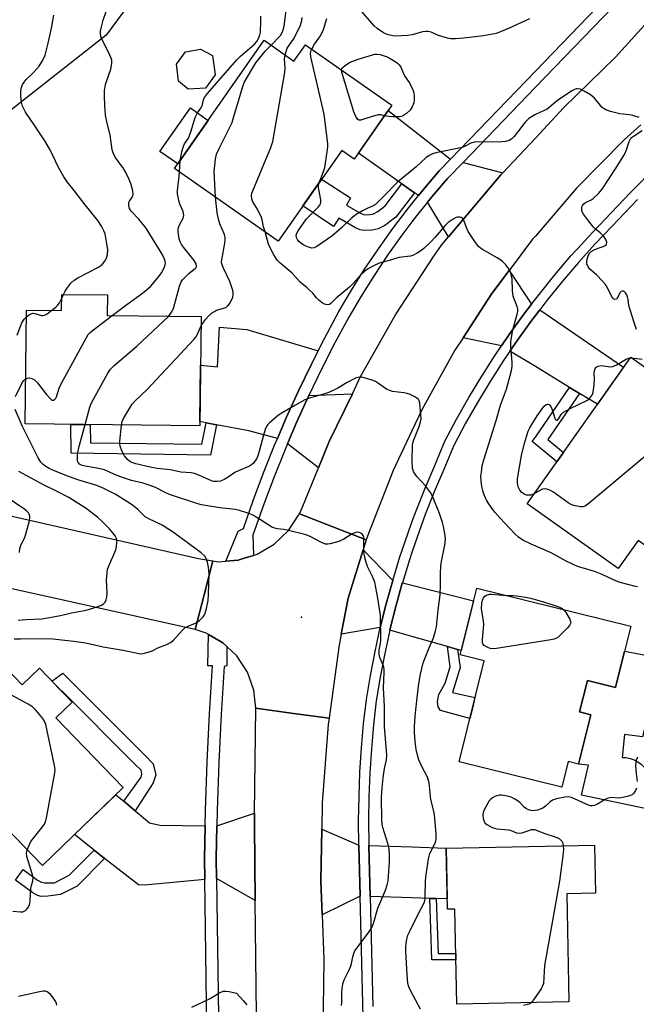
# Model space of a CAD drawing. Units: inches. Extents: x 1237766 to 1243766, y 521455 to 525456.
# Drawn here: x 1240146 to 1240359, y 524294 to 524634 of the extents above; entities that cross this region are included whole.
import ezdxf

# ---------------------------------------------------------------- set-up
doc = ezdxf.new("R2010")
doc.units = ezdxf.units.IN
doc.header["$MEASUREMENT"] = 0
for name, color, linetype in [('BLDG-Footprint', 5, 'Continuous'), ('CULTRL-Pad', 6, 'Continuous'), ('ELEV-Spot Elevation', 7, 'Continuous'), ('NTRL-Trees', 3, 'Continuous'), ('TRANS-Driveway', 251, 'Continuous'), ('TRANS-Non Street Sidewalk', 7, 'Continuous'), ('TRANS-Road', 130, 'Continuous'), ('TRANS-Street Sidewalk', 7, 'Continuous'), ('Undefined', 1, 'Continuous')]:
    doc.layers.add(name, color=color, linetype=linetype)

msp = doc.modelspace()

# ---------------------------------------------------------------- linework, layer by layer
at = {"layer": 'BLDG-Footprint'}
for points, elevation in [([(1240230.04, 524627.08), (1240240.29, 524619.91), (1240244.23, 524625.54), (1240274.11, 524604.62), (1240261.09, 524586.02), (1240256.78, 524589.04), (1240234.85, 524557.71), (1240199.03, 524582.79)], 397.99), ([(1240209.74, 524610.57), (1240203.75, 524610.25), (1240200.42, 524612.92), (1240199.75, 524618.81), (1240202.78, 524623.11), (1240208.04, 524623.95), (1240212.15, 524621.82), (1240213.08, 524615.17)], 391.29), ([(1240175.82, 524539.15), (1240175.74, 524532.06), (1240208.23, 524531.69), (1240207.8, 524493.93), (1240147.42, 524494.62), (1240147.87, 524533.94), (1240159.98, 524533.8), (1240160.05, 524539.33)], 391.35), ([(1240373.74, 524463.48), (1240364.6, 524450.54), (1240359.17, 524454.37), (1240352.34, 524444.7), (1240320.8, 524466.98), (1240356.61, 524517.66), (1240387.52, 524495.81), (1240367.69, 524467.75)], 397.97), ([(1240356.61, 524424.75), (1240351.36, 524403.58), (1240341.64, 524405.98), (1240338.97, 524395.19), (1240342.8, 524394.24), (1240338.57, 524377.17), (1240335, 524378.05), (1240332.8, 524369.19), (1240297.33, 524377.98), (1240305.98, 524412.87), (1240297.74, 524414.91), (1240303.45, 524437.94)], 395.27), ([(1240138.19, 524412.98), (1240146.34, 524404.55), (1240152.33, 524410.34), (1240163.67, 524398.61), (1240158.06, 524393.19), (1240181.33, 524369.12), (1240153.43, 524342.14), (1240131.13, 524365.2), (1240124.85, 524359.13), (1240113.58, 524370.79), (1240118.43, 524375.48), (1240109.24, 524384.98)], 388.67), ([(1240334.51, 524332.4), (1240335.29, 524295.11), (1240296.57, 524294.3), (1240295.88, 524327.13), (1240293.31, 524327.08), (1240292.87, 524348.16), (1240344.16, 524349.24), (1240344.51, 524332.61)], 394.55)]:
    msp.add_lwpolyline(points, close=True, dxfattribs=dict(at, elevation=elevation))
at = {"layer": 'CULTRL-Pad'}
for points in [[(1240210.68, 524599.43), (1240200.15, 524584.39), (1240194.01, 524588.68), (1240204.54, 524603.72)], [(1240366.07, 524413.93), (1240362.69, 524400.42), (1240364.29, 524400.42), (1240360.74, 524386.56), (1240354.52, 524387.45), (1240353.63, 524379.45), (1240355.06, 524379.4), (1240356.47, 524379.14), (1240357.83, 524378.66), (1240359.09, 524377.99), (1240360.24, 524377.14), (1240361.26, 524376.12), (1240362.1, 524374.97), (1240362.76, 524373.69), (1240363.23, 524372.34), (1240361.63, 524361.85), (1240339.59, 524366.47), (1240342.08, 524376.78), (1240338.57, 524377.17), (1240342.8, 524394.24), (1240338.97, 524395.19), (1240341.64, 524405.98), (1240351.36, 524403.58), (1240354.5, 524416.22)]]:
    msp.add_lwpolyline(points, close=True, dxfattribs=at)
at = {"layer": 'ELEV-Spot Elevation'}
msp.add_point((1240242.9, 524427.92, 391.19), dxfattribs=at)
at = {"layer": 'NTRL-Trees'}
msp.add_lwpolyline([(1240175.36, 524628.87), (1240135.4, 524597.42), (1239998.52, 524628.34), (1239986.48, 524649.4), (1239994.51, 524668.46), (1240032.98, 524675.02), (1240059.06, 524694.05), (1240131.21, 524718.59), (1240161.27, 524728.82), (1240191.1, 524735.66), (1240214.17, 524721.62), (1240225.42, 524700.88), (1240219.71, 524688.89)], close=True, dxfattribs=at)
at = {"layer": 'TRANS-Driveway'}
for points in [[(1240294.39, 524586.06), (1240290.47, 524581.99), (1240284.92, 524575.49), (1240283.27, 524573.45), (1240281.89, 524574.42), (1240277.58, 524577.47), (1240262.54, 524588.09), (1240272.89, 524602.87)], [(1240312.47, 524581.34), (1240311.75, 524580.58), (1240293.71, 524559.24), (1240286.46, 524571.2), (1240287.91, 524573.01), (1240293.35, 524579.38), (1240298.7, 524584.93)], [(1240322.35, 524535.92), (1240319.73, 524532.5), (1240314.68, 524525.51), (1240311.98, 524521.55), (1240298.71, 524524.36), (1240308.66, 524539.67), (1240314.6, 524547.58)], [(1240338.94, 524505.15), (1240335.53, 524507.22), (1240323.68, 524514.43), (1240314.91, 524519.77), (1240317.48, 524523.54), (1240322.47, 524530.46), (1240323.68, 524532.03), (1240325.17, 524533.99), (1240354.14, 524514.17), (1240345.12, 524501.39)], [(1240248.64, 524519.83), (1240246.32, 524515.27), (1240241.88, 524506.04), (1240237.64, 524496.72), (1240234.6, 524489.59), (1240224.66, 524492.23), (1240213.57, 524494.35), (1240209.95, 524495.05), (1240207.82, 524495.46), (1240208.04, 524514.92), (1240213.85, 524514.37), (1240214.56, 524528.03), (1240223.97, 524527.25)], [(1240248.78, 524479.44), (1240238.03, 524487.73), (1240241.2, 524495.15), (1240245.4, 524504.4), (1240260.46, 524505.06), (1240252.47, 524488.53)], [(1240274.42, 524440.61), (1240272.16, 524432.48), (1240270.12, 524424.29), (1240256.65, 524422.04), (1240258.96, 524434.51), (1240264.22, 524451.15)], [(1240296.79, 524416.76), (1240293.29, 524417.75), (1240281.03, 524421.21), (1240273.42, 524423.36), (1240273.45, 524423.5), (1240275.47, 524431.61), (1240277.7, 524439.65), (1240277.74, 524439.77), (1240281.03, 524438.93), (1240302.35, 524433.51), (1240298.1, 524416.39)], [(1240181.5, 524364.32), (1240185.39, 524361.05), (1240190.36, 524356.88), (1240193.98, 524356.13), (1240209.61, 524355.9), (1240209.38, 524344.58), (1240209.48, 524337.36), (1240188.61, 524335.43), (1240186.58, 524335.45), (1240174.89, 524344.63), (1240171.29, 524347.46), (1240164.48, 524352.82), (1240178.75, 524366.62)], [(1240226.91, 524330.09), (1240213.54, 524337.73), (1240213.44, 524344.58), (1240213.66, 524355.85), (1240226.66, 524360.24), (1240226.61, 524356.14)], [(1240262.74, 524349.23), (1240263.17, 524331.56), (1240250.03, 524325.17), (1240249.57, 524336.83), (1240249.91, 524354.7)], [(1240289.45, 524330.73), (1240287.24, 524330.8), (1240281.03, 524331), (1240266.6, 524331.46), (1240266.17, 524349.1), (1240281.03, 524348.58), (1240292.87, 524348.16), (1240293.24, 524330.61)]]:
    msp.add_lwpolyline(points, close=True, dxfattribs=at)
at = {"layer": 'TRANS-Non Street Sidewalk'}
for points in [[(1240277.58, 524577.47), (1240281.89, 524574.42), (1240275.51, 524566.01), (1240271.64, 524563.12), (1240269.33, 524561.92), (1240267.26, 524561.53), (1240264.47, 524561.4), (1240263.16, 524561.63), (1240261.5, 524562.3), (1240255.78, 524565.6), (1240253.92, 524562.77), (1240243.4, 524569.93), (1240249.8, 524579.07), (1240259.87, 524572.73), (1240258.42, 524570.18), (1240262.99, 524567.46), (1240264.35, 524566.95), (1240265.41, 524566.82), (1240267.5, 524567.04), (1240269.23, 524567.91), (1240271.85, 524569.91)], [(1240338.94, 524505.15), (1240327.96, 524489.24), (1240333.35, 524484.75), (1240331.05, 524481.49), (1240323.68, 524487.64), (1240322.62, 524488.51), (1240323.68, 524490.04), (1240335.53, 524507.22)], [(1240213.57, 524494.35), (1240211.44, 524483.87), (1240163.36, 524484.5), (1240163.24, 524494.44), (1240166.92, 524494.4), (1240169.91, 524494.36), (1240169.97, 524488.1), (1240208.43, 524487.59), (1240209.95, 524495.05)], [(1240296.79, 524416.76), (1240297.68, 524410.48), (1240295.07, 524401.88), (1240302.83, 524400.15), (1240302.03, 524396.93), (1240301.04, 524392.93), (1240290.91, 524395.71), (1240290.11, 524396.96), (1240289.93, 524398.81), (1240290.28, 524401.24), (1240292.58, 524405.08), (1240294.3, 524410.74), (1240293.29, 524417.75)], [(1240185.39, 524361.05), (1240181.5, 524364.32), (1240187.49, 524372.66), (1240187.79, 524373.67), (1240187.48, 524375.03), (1240185.37, 524377.18), (1240159.98, 524402.56), (1240159.91, 524402.51), (1240156.69, 524405.83), (1240160.47, 524408.55), (1240188.62, 524380.4), (1240191.65, 524377.32), (1240192.53, 524373.51), (1240191.69, 524370.71)], [(1240174.89, 524344.63), (1240165.38, 524335.07), (1240159.6, 524332.12), (1240155.27, 524331.56), (1240152.97, 524331.52), (1240151.7, 524331.85), (1240150.08, 524332.7), (1240144.05, 524337.15), (1240146.75, 524340.81), (1240151.7, 524337.14), (1240153.05, 524336.46), (1240154.09, 524336.19), (1240157.54, 524336.18), (1240162.67, 524338.79), (1240171.29, 524347.46)], [(1240289.45, 524330.73), (1240290.07, 524311.82), (1240296.21, 524311.78), (1240296.25, 524309.57), (1240287.93, 524309.63), (1240287.24, 524330.8)]]:
    msp.add_lwpolyline(points, close=True, dxfattribs=at)
at = {"layer": 'TRANS-Road'}
for points in [[(1240360.16, 524597.86), (1240354.38, 524592.68), (1240337.95, 524576.05), (1240323.68, 524559.5), (1240322.69, 524558.36), (1240314.6, 524547.58), (1240308.66, 524539.67), (1240298.71, 524524.36), (1240295.92, 524520.08), (1240284.53, 524499.67), (1240281.03, 524492.26), (1240274.54, 524478.54), (1240266, 524456.79), (1240265.29, 524454.56), (1240253.67, 524459.11), (1240242.22, 524463.6), (1240243.17, 524465.66), (1240248.78, 524479.44), (1240252.47, 524488.53), (1240260.46, 524505.06), (1240263.21, 524510.76), (1240275.35, 524532.25), (1240281.03, 524540.95), (1240288.84, 524552.93), (1240291.28, 524556.37), (1240293.71, 524559.24), (1240311.75, 524580.58), (1240312.47, 524581.34), (1240323.68, 524593.33), (1240333.41, 524603.74), (1240351.33, 524621.26), (1240362.46, 524633.46)], [(1240227.59, 524270.83), (1240226.91, 524330.09), (1240226.61, 524356.14), (1240226.66, 524360.24), (1240227.12, 524396.44), (1240240.12, 524394.67), (1240252.46, 524392.98), (1240252.16, 524390.8), (1240250.08, 524363.85), (1240249.91, 524354.7), (1240249.57, 524336.83), (1240250.03, 524325.17), (1240250.64, 524309.73), (1240250.16, 524276.24)]]:
    msp.add_lwpolyline(points, dxfattribs=at)
msp.add_lwpolyline([(1240265.29, 524454.56), (1240264.22, 524451.15), (1240258.96, 524434.51), (1240256.65, 524422.04), (1240255.82, 524417.58), (1240252.46, 524392.98), (1240240.12, 524394.67), (1240227.12, 524396.44), (1240226.47, 524402.7), (1240224.24, 524408.96), (1240220.61, 524414.53), (1240217.15, 524417.78), (1240215.77, 524419.08), (1240215.19, 524419.41), (1240210.72, 524421.95), (1240209.99, 524422.37), (1240206.2, 524423.65), (1240209.24, 524435.62), (1240212.23, 524447.35), (1240214.12, 524447.06), (1240216.81, 524447.26), (1240220.97, 524447.56), (1240222.75, 524448.12), (1240226.35, 524449.25), (1240227.54, 524449.62), (1240233.47, 524453.1), (1240238.45, 524457.85), (1240241.91, 524463.13), (1240242.22, 524463.6), (1240253.67, 524459.11)], close=True, dxfattribs=at)
msp.add_polyline3d([(1240110.86, 524470.07, 0), (1240207.32, 524448.12, 0), (1240212.23, 524447.35, 0), (1240209.24, 524435.62, 0), (1240206.2, 524423.65, 0), (1240096.13, 524448.07, 0)], dxfattribs=at)
at = {"layer": 'TRANS-Street Sidewalk'}
for points in [[(1240356.96, 524645.4), (1240323.68, 524610.86), (1240298.7, 524584.93), (1240293.35, 524579.38), (1240287.91, 524573.01), (1240286.46, 524571.2), (1240282.63, 524566.45), (1240281.03, 524564.34), (1240277.54, 524559.74), (1240272.64, 524552.88), (1240267.95, 524545.88), (1240263.46, 524538.75), (1240259.19, 524531.52), (1240254.4, 524522.6), (1240249.8, 524513.55), (1240245.4, 524504.4), (1240241.2, 524495.15), (1240238.03, 524487.73), (1240237.21, 524485.81), (1240233.42, 524476.39), (1240229.85, 524466.88), (1240226.1, 524456.18), (1240226.35, 524449.25), (1240222.75, 524448.12), (1240220.97, 524447.56), (1240216.81, 524447.26), (1240220.96, 524457.61), (1240222.81, 524458.54), (1240226.2, 524468.2), (1240229.8, 524477.79), (1240233.62, 524487.3), (1240234.6, 524489.59), (1240237.64, 524496.72), (1240241.88, 524506.04), (1240246.32, 524515.27), (1240248.64, 524519.83), (1240250.96, 524524.4), (1240255.8, 524533.42), (1240260.14, 524540.78), (1240264.69, 524548), (1240266.46, 524550.64), (1240269.45, 524555.09), (1240274.41, 524562.04), (1240279.57, 524568.84), (1240281.03, 524570.65), (1240283.27, 524573.45), (1240284.92, 524575.49), (1240290.47, 524581.99), (1240294.39, 524586.06), (1240323.68, 524616.46), (1240354.04, 524647.98)], [(1240264.63, 524271.54), (1240263.17, 524331.56), (1240262.74, 524349.23), (1240262.64, 524357.61), (1240262.76, 524366), (1240263.08, 524374.38), (1240263.61, 524382.75), (1240264.36, 524391.1), (1240265.31, 524399.43), (1240266.69, 524407.76), (1240267.61, 524412.51), (1240268.3, 524416.04), (1240270.12, 524424.29), (1240272.16, 524432.48), (1240274.42, 524440.61), (1240276.89, 524448.68), (1240279.58, 524456.68), (1240281.03, 524460.65), (1240282.47, 524464.61), (1240282.49, 524464.65), (1240285.58, 524472.46), (1240288.9, 524480.22), (1240292.4, 524488.63), (1240296.45, 524496.24), (1240300.71, 524503.74), (1240305.16, 524511.12), (1240309.82, 524518.38), (1240311.98, 524521.55), (1240314.68, 524525.51), (1240319.73, 524532.5), (1240322.35, 524535.92), (1240323.68, 524537.67), (1240324.96, 524539.35), (1240330.39, 524546.06), (1240335.99, 524552.61), (1240339.91, 524556.95), (1240341.77, 524559.01), (1240347.72, 524565.25), (1240356.57, 524574.49), (1240365.57, 524583.58)], [(1240359.02, 524572.1), (1240350.19, 524562.89), (1240344.27, 524556.69), (1240338.56, 524550.36), (1240333.02, 524543.87), (1240327.65, 524537.24), (1240325.17, 524533.99), (1240323.68, 524532.03), (1240322.47, 524530.46), (1240317.48, 524523.54), (1240314.91, 524519.77), (1240312.68, 524516.49), (1240308.07, 524509.31), (1240303.66, 524502.01), (1240299.45, 524494.6), (1240295.49, 524487.17), (1240292.05, 524478.9), (1240288.75, 524471.16), (1240285.67, 524463.4), (1240282.81, 524455.55), (1240281.03, 524450.25), (1240280.15, 524447.64), (1240277.74, 524439.77), (1240277.7, 524439.65), (1240275.47, 524431.61), (1240273.45, 524423.5), (1240273.42, 524423.36), (1240271.65, 524415.35), (1240270.06, 524407.15), (1240268.7, 524398.96), (1240267.76, 524390.75), (1240267.02, 524382.49), (1240266.5, 524374.2), (1240266.18, 524365.91), (1240266.07, 524357.61), (1240266.16, 524349.29), (1240266.17, 524349.1), (1240266.6, 524331.46), (1240267.52, 524293.46)], [(1240211.02, 524226.2), (1240209.48, 524337.36), (1240209.38, 524344.58), (1240209.61, 524355.9), (1240209.71, 524361.24), (1240210.28, 524377.88), (1240211.11, 524394.51), (1240212.19, 524411.13), (1240210.52, 524411.13), (1240210.72, 524421.95), (1240215.19, 524419.41), (1240215.77, 524419.08), (1240217.15, 524417.78), (1240217.06, 524411.08), (1240216.23, 524410.87), (1240215.16, 524394.28), (1240214.33, 524377.71), (1240213.76, 524361.13), (1240213.66, 524355.85), (1240213.44, 524344.58), (1240213.54, 524337.73), (1240214.38, 524282.05)]]:
    msp.add_lwpolyline(points, dxfattribs=at)
at = {"layer": 'Undefined'}
for p, q in [((1240200.75, 524581.58, 392), (1240200.98, 524585.57, 392)), ((1240160.03, 524537.81, 388), (1240160.71, 524539.32, 388)), ((1240356.43, 524517.41, 398), (1240356.93, 524517.44, 398))]:
    msp.add_line(p, q, dxfattribs=at)
for points, elevation in [([(1240177.5, 524532.04), (1240182.61, 524535.9), (1240187.93, 524539.74), (1240190.68, 524542.03), (1240193.15, 524544.96), (1240194.59, 524546.86), (1240195.61, 524548.84), (1240195.83, 524549.62), (1240195.86, 524550.13), (1240195.79, 524550.67), (1240195.55, 524551.49), (1240194.75, 524553.28), (1240189.59, 524561.58), (1240188.72, 524562.79), (1240186.65, 524565.34), (1240184.1, 524568.08), (1240183.52, 524568.99), (1240183.25, 524570.01), (1240183.21, 524570.53), (1240183.28, 524571.02), (1240183.5, 524571.5), (1240184.42, 524572.9), (1240184.62, 524573.39), (1240184.7, 524573.92), (1240184.57, 524575.05), (1240183.9, 524577.64), (1240183.29, 524579.28), (1240182.12, 524581.6), (1240181.36, 524582.81), (1240178.54, 524586.76), (1240177.81, 524588.2), (1240177.48, 524589.26), (1240176.77, 524594.41), (1240175.77, 524598.4), (1240175.24, 524601.24), (1240174.97, 524604.41), (1240174.79, 524608.02), (1240174.89, 524609.71), (1240175.17, 524611.75), (1240175.49, 524612.89), (1240176.98, 524617.09), (1240177.36, 524619.05), (1240177.38, 524620.15), (1240177.17, 524620.93), (1240176.73, 524621.96), (1240173.91, 524627.56), (1240173.62, 524628.35), (1240173.47, 524629.42), (1240173.51, 524630.25), (1240173.8, 524631.71), (1240174.42, 524634.04), (1240175.4, 524637.04)], 390), ([(1240232.39, 524625.44), (1240235.61, 524628.72), (1240236.26, 524629.75), (1240236.6, 524630.72), (1240236.85, 524632), (1240237.59, 524637.37)], 394), ([(1240321.65, 524634.48), (1240314.65, 524631.2), (1240312.26, 524630.19), (1240310.1, 524629.43), (1240305.81, 524628.56), (1240298.95, 524627.78), (1240296.13, 524627.61), (1240294.44, 524627.61), (1240293.32, 524627.79), (1240291.35, 524628.36), (1240290.24, 524628.75), (1240287.69, 524629.86), (1240286.63, 524630.07), (1240285.82, 524630.13), (1240284.71, 524629.98), (1240281.1, 524628.95), (1240279.66, 524628.72), (1240275.27, 524628.5), (1240274.4, 524628.57), (1240272.98, 524628.92), (1240271.89, 524629.33), (1240270.9, 524629.87), (1240269.02, 524631.13), (1240267.95, 524632.05), (1240262.8, 524638.01)], 400), ([(1240160.71, 524539.32), (1240161.26, 524540.46), (1240162.19, 524541.87), (1240163.24, 524543.19), (1240164.4, 524544.3), (1240165.58, 524545.04), (1240172.75, 524548.72), (1240173.47, 524549.18), (1240174.1, 524549.74), (1240174.98, 524550.85), (1240175.52, 524551.82), (1240175.83, 524553.16), (1240175.94, 524554.82), (1240175.68, 524556.83), (1240175.03, 524560.25), (1240174.64, 524561.32), (1240173.8, 524562.85), (1240172.54, 524564.82), (1240168.13, 524570.28), (1240164.31, 524575.19), (1240162, 524578.24), (1240160.84, 524579.91), (1240158.94, 524583.12), (1240156.04, 524589.22), (1240154.24, 524592.41), (1240150.58, 524597.93), (1240147.51, 524602.29), (1240146.56, 524604.36), (1240146.17, 524605.72), (1240145.98, 524607.73), (1240145.95, 524609.46), (1240146.16, 524610.78), (1240146.53, 524611.75), (1240147.12, 524612.66), (1240147.81, 524613.5), (1240150.3, 524615.91), (1240152.31, 524618.09), (1240153.23, 524619.58), (1240153.87, 524620.89), (1240154.3, 524621.96), (1240155.34, 524626.1), (1240156.48, 524631.27), (1240157.32, 524635.76)], 388), ([(1240200.98, 524585.57), (1240201.55, 524588.61), (1240202.08, 524590.55), (1240202.45, 524591.29), (1240203.8, 524593.3), (1240204.24, 524594.15), (1240204.69, 524595.45), (1240206.18, 524600.47), (1240206.96, 524602.03), (1240208.15, 524603.69), (1240208.57, 524604.43), (1240209.04, 524606.54), (1240209.39, 524607.3), (1240210.46, 524608.68), (1240220.57, 524620.37), (1240221.84, 524621.59), (1240226.69, 524625.76), (1240227.42, 524626.65), (1240228.12, 524627.92), (1240228.54, 524629), (1240228.69, 524629.84), (1240228.87, 524633.62), (1240228.88, 524635.36)], 392), ([(1240237.2, 524622.07), (1240237.55, 524623.25), (1240237.98, 524624.3), (1240240.08, 524627.41), (1240241.03, 524629.13), (1240242.51, 524632.27), (1240243.01, 524633.86), (1240243.17, 524634.93)], 396), ([(1240246.41, 524624.02), (1240247.39, 524625.78), (1240249.46, 524628.64), (1240250.45, 524630.75), (1240251.7, 524634.62)], 398), ([(1240213.16, 524572.9), (1240212.69, 524581.76), (1240213.14, 524586.07), (1240213.53, 524587.72), (1240214.43, 524589.76), (1240218.16, 524597.12), (1240218.9, 524598.72), (1240219.45, 524600.39), (1240222.57, 524611.13), (1240223.22, 524612.75), (1240227.07, 524619.27), (1240230.38, 524623.28), (1240232.39, 524625.44)], 394), ([(1240248.95, 524577.85), (1240250.51, 524581.75), (1240250.96, 524583.14), (1240251.86, 524589.31), (1240251.97, 524590.49), (1240251.96, 524591.37), (1240250.7, 524601.58), (1240246.1, 524621.41), (1240246.06, 524622.68), (1240246.21, 524623.5), (1240246.41, 524624.02)], 398), ([(1240256.76, 524616.77), (1240256.88, 524617.36), (1240257.35, 524617.94), (1240258.49, 524618.76), (1240259.76, 524619.47), (1240262.5, 524620.59), (1240268.2, 524622.31), (1240268.95, 524622.3), (1240270.05, 524622.14), (1240271.09, 524621.86), (1240272.47, 524621.33), (1240273.52, 524620.78), (1240275.3, 524619.69), (1240276.02, 524619.19), (1240276.66, 524618.61), (1240277.21, 524617.75), (1240278.46, 524614.79), (1240280.36, 524612.13), (1240281.3, 524610.01), (1240281.66, 524608.91), (1240281.84, 524607.77), (1240281.84, 524606.34), (1240281.7, 524605.49), (1240281.16, 524604.15), (1240280.39, 524602.95), (1240279.16, 524601.82), (1240277.8, 524600.9), (1240276.73, 524600.63), (1240274.41, 524600.59), (1240272.96, 524600.71), (1240271.6, 524601.04)], 400), ([(1240230.3, 524560.89), (1240229.82, 524562.63), (1240229.33, 524565.07), (1240229.09, 524565.87), (1240227.77, 524568.5), (1240226.04, 524571.29), (1240225.7, 524572.35), (1240225.59, 524573.45), (1240225.77, 524574.3), (1240226.07, 524575.13), (1240232.26, 524590.1), (1240232.95, 524592.08), (1240237.13, 524616), (1240237.25, 524617.46), (1240237.05, 524620.79), (1240237.2, 524622.07)], 396), ([(1240271.6, 524601.04), (1240270.31, 524601.32), (1240269.5, 524601.31), (1240267.29, 524600.76), (1240263.34, 524599.45), (1240262.7, 524599.46), (1240262.35, 524599.7), (1240261.65, 524600.81), (1240260.98, 524602.42), (1240257.06, 524615.21), (1240256.84, 524616.06), (1240256.76, 524616.77)], 400), ([(1240359.55, 524600.44), (1240357.31, 524601.11), (1240356.19, 524601.31), (1240352.82, 524601.64), (1240349.65, 524602.51), (1240347.98, 524603.09), (1240347.47, 524603.36), (1240346.81, 524603.92), (1240344.07, 524607.09), (1240343.43, 524607.71), (1240342.75, 524608.21), (1240340.54, 524609.53), (1240339.27, 524610.14), (1240338.25, 524610.32), (1240337.74, 524610.27), (1240337.23, 524610.12), (1240336.27, 524609.61), (1240331.29, 524606.27), (1240327.75, 524603.33), (1240326.71, 524602.78), (1240323.71, 524601.45), (1240321.44, 524600.01), (1240320.78, 524599.42), (1240320.19, 524598.76), (1240316.34, 524593.8), (1240315.54, 524593.03), (1240314.65, 524592.51), (1240313.37, 524592.18), (1240310.84, 524591.95), (1240303.96, 524592.04), (1240302.49, 524591.95), (1240301.43, 524591.58), (1240299.48, 524590.46), (1240298.44, 524590.04), (1240289.28, 524588.2), (1240288.16, 524587.87), (1240286.97, 524587.26), (1240285.86, 524586.48), (1240282.52, 524583.41), (1240275.96, 524578), (1240271.5, 524573.36), (1240269.48, 524571.36), (1240268.42, 524570.43), (1240267.4, 524569.81), (1240265.76, 524569.13), (1240263.99, 524568.24), (1240261.78, 524566.97), (1240260.03, 524565.53), (1240256.63, 524562.26), (1240253.36, 524559.45), (1240248.19, 524555.82), (1240247.24, 524555.41), (1240246.51, 524555.34), (1240245.69, 524555.5), (1240244.34, 524556.03), (1240243.55, 524556.42), (1240242.61, 524557.06), (1240241.98, 524557.62), (1240241.47, 524558.28), (1240241.12, 524559.02), (1240241, 524559.78), (1240241.25, 524560.53), (1240241.69, 524561.27), (1240244.67, 524565.39), (1240245.67, 524566.49), (1240248.65, 524569.44), (1240249.18, 524570.12), (1240249.44, 524570.63), (1240249.58, 524571.16), (1240249.58, 524571.99), (1240248.74, 524576.28), (1240248.77, 524577.11), (1240248.95, 524577.85)], 398), ([(1240358.66, 524527.21), (1240358.03, 524528.89), (1240356.27, 524534.31), (1240356.02, 524535.48), (1240355.76, 524537.55), (1240355.54, 524538.5), (1240355.23, 524539.24), (1240354.77, 524539.93), (1240354.22, 524540.4), (1240353.79, 524540.47), (1240353.37, 524540.37), (1240353.19, 524540.25), (1240352.9, 524539.86), (1240352.34, 524538.58), (1240351.79, 524537.83), (1240351.28, 524537.62), (1240350.72, 524537.82), (1240350.33, 524538.22), (1240350.04, 524538.69), (1240348.48, 524541.82), (1240347.86, 524542.8), (1240346.86, 524543.92), (1240344.75, 524546.05), (1240342.53, 524548.03), (1240341.87, 524548.91), (1240341.51, 524549.9), (1240341.43, 524550.42), (1240341.47, 524550.99), (1240341.95, 524552.69), (1240342.49, 524553.67), (1240343, 524554.18), (1240343.98, 524554.76), (1240345.33, 524555.3), (1240347.12, 524555.84), (1240347.84, 524556.17), (1240348.19, 524556.48), (1240348.29, 524556.67), (1240348.38, 524557.33), (1240348.19, 524558.04), (1240347.42, 524559.16), (1240346.07, 524560.6), (1240344.24, 524562.05), (1240343.61, 524562.65), (1240341.3, 524565.65), (1240340.29, 524567.07), (1240339.88, 524567.82), (1240339.73, 524568.33), (1240339.69, 524569.09), (1240339.76, 524569.59), (1240339.92, 524570.05), (1240340.37, 524570.6), (1240341, 524571.03), (1240342.97, 524571.98), (1240343.66, 524572.45), (1240345.5, 524574.19), (1240346.78, 524575.7), (1240351.35, 524582.68), (1240354.43, 524587.64), (1240355.14, 524589.2), (1240356.07, 524592.14), (1240356.52, 524593.06), (1240356.88, 524593.46), (1240357.53, 524593.98), (1240360.63, 524595.87)], 398), ([(1240197.01, 524531.82), (1240198.04, 524533.24), (1240198.64, 524534.52), (1240200.75, 524542.2), (1240201.3, 524543.64), (1240201.78, 524544.36), (1240202.57, 524545.23), (1240204.1, 524546.62), (1240206.19, 524548.32), (1240206.46, 524548.66), (1240206.59, 524549.1), (1240206.45, 524549.9), (1240205.77, 524551.07), (1240202.09, 524555.63), (1240201.42, 524556.57), (1240200.96, 524557.48), (1240200.66, 524558.57), (1240200.34, 524560.94), (1240200.31, 524561.81), (1240200.37, 524562.38), (1240200.77, 524563.41), (1240202, 524565.63), (1240202.16, 524566.13), (1240202.2, 524566.65), (1240201.96, 524567.97), (1240200.92, 524570.52), (1240200.49, 524571.81), (1240200.11, 524574.09), (1240200.05, 524575.22), (1240200.12, 524576.28), (1240200.64, 524580.09), (1240200.75, 524581.58)], 392), ([(1240208.19, 524528.5), (1240208.76, 524529.44), (1240209.66, 524530.58), (1240210.99, 524532.11), (1240211.83, 524532.88), (1240212.79, 524533.49), (1240213.56, 524533.87), (1240216.38, 524534.72), (1240217.07, 524535.07), (1240217.47, 524535.37), (1240218, 524536.05), (1240218.68, 524537.36), (1240219.14, 524538.44), (1240219.33, 524539.27), (1240219.31, 524539.83), (1240219.14, 524540.67), (1240218.16, 524543.75), (1240215.79, 524548.61), (1240215.37, 524549.9), (1240215.31, 524550.43), (1240215.36, 524551.29), (1240216.43, 524557.04), (1240216.58, 524558.17), (1240216.58, 524559.01), (1240216.3, 524560.05), (1240214.7, 524563.71), (1240214.18, 524565.34), (1240213.72, 524567.52), (1240213.16, 524572.9)], 394), ([(1240358.92, 524438.43), (1240357.78, 524438.61), (1240356.08, 524439.01), (1240353.03, 524439.88), (1240350.91, 524440.69), (1240346.8, 524442.61), (1240344.46, 524443.55), (1240342.63, 524444.18), (1240339.1, 524445.12), (1240338.01, 524445.5), (1240334.33, 524447.21), (1240329.13, 524450.11), (1240322.24, 524453.08), (1240319.3, 524454.54), (1240317.83, 524455.47), (1240316.57, 524456.62), (1240311.4, 524462.21), (1240309.71, 524464.13), (1240309, 524465.06), (1240307.64, 524467.01), (1240306.86, 524468.27), (1240305.99, 524470.14), (1240305.61, 524471.2), (1240305.18, 524473.03), (1240304.96, 524474.96), (1240304.9, 524476.62), (1240305.02, 524478.01), (1240305.36, 524480.2), (1240305.89, 524482.22), (1240310.12, 524495.76), (1240311.63, 524501.07), (1240313.7, 524506.61), (1240315.4, 524513.1), (1240315.66, 524514.53), (1240315.72, 524515.9), (1240315.2, 524521.31), (1240315.24, 524523.07), (1240315.89, 524527.16), (1240317.41, 524532.55), (1240317.59, 524533.4), (1240317.63, 524534.19), (1240317.41, 524535.15), (1240316.45, 524537.44), (1240316.07, 524538.74), (1240315.82, 524540.63), (1240315.72, 524544.72), (1240315.25, 524546.65), (1240314.72, 524547.94), (1240314.23, 524548.65), (1240313.46, 524549.53), (1240312.43, 524550.58), (1240311.76, 524551.14), (1240310.53, 524551.91), (1240305.45, 524554.8), (1240304.73, 524555.28), (1240304.08, 524555.84), (1240303.05, 524557.21), (1240300.5, 524561.09), (1240299.99, 524562.1), (1240299.1, 524564.65), (1240298.75, 524565.31), (1240298.45, 524565.67), (1240298.07, 524565.9), (1240297.6, 524566), (1240296.83, 524565.97), (1240296.31, 524565.85), (1240295.28, 524565.35), (1240293.59, 524564.17), (1240292.4, 524563.05), (1240289.08, 524559.1), (1240287.46, 524557.41), (1240285.11, 524555.19), (1240283.78, 524554.15), (1240282.83, 524553.55), (1240281.56, 524552.93), (1240280.5, 524552.56), (1240276.57, 524552.11), (1240273.98, 524551.22), (1240269.78, 524550.09), (1240267.94, 524549.31), (1240265.66, 524548.1), (1240264.76, 524547.41), (1240263.31, 524546.01), (1240260.68, 524542.97), (1240259.52, 524541.78), (1240254.86, 524537.98), (1240254.06, 524537.25), (1240253.05, 524536.15), (1240252.52, 524535.85), (1240252.05, 524535.76), (1240251.32, 524535.81), (1240250.82, 524535.98), (1240250.08, 524536.43), (1240248.92, 524537.35), (1240248.06, 524538.18), (1240246.81, 524539.71), (1240245.59, 524540.97), (1240244.72, 524541.74), (1240243.07, 524542.96), (1240242.48, 524543.51), (1240239.71, 524546.67), (1240235.44, 524550.27), (1240234.6, 524551.09), (1240233.36, 524552.97), (1240231.93, 524555.66), (1240231.53, 524556.71), (1240230.3, 524560.89)], 396), ([(1240156.66, 524533.84), (1240158.03, 524534.92), (1240158.65, 524535.52), (1240159.31, 524536.46), (1240160.03, 524537.81)], 388), ([(1240147.84, 524531.65), (1240148.98, 524532.45), (1240149.48, 524532.68), (1240150, 524532.81), (1240150.74, 524532.75), (1240153.05, 524532.11), (1240153.56, 524532.06), (1240154.06, 524532.14), (1240155.03, 524532.65), (1240156.66, 524533.84)], 388), ([(1240144.62, 524525.31), (1240146.33, 524529.49), (1240147.07, 524530.74), (1240147.84, 524531.65)], 388), ([(1240147.6, 524510.14), (1240148.19, 524510.4), (1240148.97, 524510.52), (1240149.72, 524510.34), (1240150.66, 524509.82), (1240151.67, 524508.82), (1240154.72, 524504.9), (1240156.02, 524503.37), (1240156.4, 524503.04), (1240156.81, 524502.85), (1240157.18, 524502.87), (1240157.71, 524503.16), (1240158.02, 524503.51), (1240158.26, 524503.98), (1240159.23, 524507), (1240159.89, 524508.47), (1240168.47, 524524.2), (1240169.24, 524525.47), (1240169.87, 524526.2), (1240170.54, 524526.77), (1240177.5, 524532.04)], 390), ([(1240168.18, 524494.38), (1240169.81, 524500.38), (1240170.4, 524501.94), (1240175.96, 524512.09), (1240176.91, 524513.57), (1240178.14, 524514.8), (1240186.05, 524521.48), (1240197.01, 524531.82)], 392), ([(1240180.73, 524494.24), (1240180.99, 524495.42), (1240181.44, 524496.46), (1240183.44, 524500), (1240184.38, 524501.41), (1240185.3, 524502.45), (1240189.53, 524506.54), (1240205.81, 524523.92), (1240206.36, 524524.61), (1240206.8, 524525.36), (1240208.19, 524528.5)], 394), ([(1240323.36, 524470.6), (1240322.14, 524470.08), (1240321.09, 524469.98), (1240320.57, 524470.05), (1240320.08, 524470.21), (1240318.98, 524470.95), (1240318.29, 524471.74), (1240317.71, 524472.88), (1240317.46, 524474.29), (1240317.52, 524475.66), (1240318.87, 524483.74), (1240319.98, 524487.98), (1240321.23, 524492.1), (1240321.72, 524493.22), (1240322.44, 524494.47), (1240324.31, 524497.42), (1240325.98, 524499.83), (1240326.7, 524500.73), (1240327.33, 524501.23), (1240328.02, 524501.44), (1240328.44, 524501.38), (1240328.62, 524501.26), (1240329.04, 524500.63), (1240329.37, 524499.81), (1240330.49, 524496.31), (1240330.85, 524495.92), (1240331.31, 524495.95), (1240331.79, 524496.47), (1240332.62, 524497.9), (1240333.42, 524498.66), (1240335.67, 524499.91), (1240341.41, 524502.72), (1240342.34, 524503.41), (1240343.11, 524504.29), (1240343.4, 524504.78), (1240343.65, 524505.57), (1240344.01, 524508.1), (1240344.16, 524510.09), (1240344.05, 524512.18), (1240344.08, 524513.04), (1240344.31, 524513.74), (1240344.73, 524514.26), (1240345.38, 524514.58), (1240346.38, 524514.75), (1240348.79, 524514.39), (1240349.61, 524514.38), (1240350.41, 524514.48), (1240351.67, 524515.03), (1240355.09, 524517.01), (1240355.86, 524517.3), (1240356.43, 524517.41)], 398), ([(1240356.93, 524517.44), (1240360.54, 524517.02)], 398), ([(1240144.09, 524504.05), (1240146.3, 524508.63), (1240146.89, 524509.53), (1240147.6, 524510.14)], 390), ([(1240283.98, 524292.62), (1240280.57, 524298.99), (1240279.98, 524300.27), (1240279.65, 524301.44), (1240279.34, 524304.38), (1240278.89, 524312.6), (1240278.95, 524314.36), (1240279.3, 524316.71), (1240279.67, 524318.13), (1240280.27, 524319.49), (1240283.17, 524325.38), (1240284.97, 524328.59), (1240285.41, 524329.66), (1240285.58, 524330.55), (1240285.67, 524331.71), (1240285.71, 524336.62), (1240285.79, 524338.19), (1240286.8, 524344.46), (1240287.27, 524346.29), (1240289.04, 524349.91), (1240289.34, 524350.7), (1240289.45, 524351.25), (1240289.43, 524352.98), (1240288.86, 524359.71), (1240288.64, 524360.87), (1240287.61, 524364.91), (1240286.95, 524370.68), (1240286.39, 524372.61), (1240284.42, 524376.31), (1240283.45, 524378.68), (1240282.94, 524380.28), (1240282.55, 524382.19), (1240282.16, 524384.95), (1240281.96, 524388.14), (1240281.95, 524390.16), (1240282.12, 524393.6), (1240282.35, 524395.94), (1240283.29, 524404.14), (1240283.97, 524408.18), (1240284.97, 524412.16), (1240286.95, 524417.28), (1240288.51, 524420.8), (1240289.06, 524422.68), (1240289.49, 524424.6), (1240290.08, 524430.28), (1240290.76, 524435.61), (1240290.93, 524439.11), (1240290.89, 524442.98), (1240291.06, 524445.46), (1240291.3, 524447.09), (1240292.42, 524452.81), (1240292.61, 524454.82), (1240292.43, 524456.83), (1240291.98, 524459.17), (1240291.61, 524460.61), (1240290.6, 524463.73), (1240288.14, 524469.69), (1240287.44, 524470.94), (1240285.78, 524473.25), (1240282.75, 524476.47), (1240282.12, 524477.24), (1240281.58, 524478.18), (1240281.26, 524479.26), (1240281.08, 524481.94), (1240281.23, 524487.28), (1240281.31, 524488.01), (1240281.65, 524489.08), (1240283.54, 524493.71), (1240284.01, 524495.29), (1240284.19, 524496.37), (1240284.14, 524497.74), (1240283.72, 524501.75), (1240283.55, 524502.56), (1240283.32, 524503.03), (1240282.75, 524503.56), (1240282.03, 524503.99), (1240280.45, 524504.75), (1240279.37, 524505.15), (1240278.21, 524505.38), (1240274.37, 524505.83), (1240273.25, 524506.11), (1240272.26, 524506.66), (1240269.2, 524508.86), (1240268.45, 524509.27), (1240267.64, 524509.59), (1240263.74, 524510.76), (1240262.91, 524510.82), (1240261.83, 524510.51), (1240258.64, 524508.89), (1240255.39, 524506.98), (1240252.58, 524505.57), (1240251.27, 524505.12), (1240245.71, 524503.55), (1240244.09, 524502.94), (1240240.59, 524501.03), (1240236.49, 524498.57), (1240235, 524497.59), (1240231.87, 524495.01), (1240231.28, 524494.4), (1240230.83, 524493.69), (1240230.39, 524492.64), (1240229.74, 524490.71), (1240228.42, 524485.57), (1240227.82, 524483.58), (1240227.34, 524482.51), (1240226.29, 524481.1), (1240225.66, 524480.51), (1240224.92, 524480.07), (1240221.12, 524478.48), (1240219.82, 524477.84), (1240217.58, 524476.25), (1240216.41, 524475.54), (1240214.93, 524474.9), (1240213.78, 524474.71), (1240212.61, 524474.74), (1240211.81, 524474.97), (1240207.43, 524476.93), (1240205.88, 524477.5), (1240204.73, 524477.68), (1240201.18, 524478.01), (1240197.65, 524478.73), (1240192.99, 524479.27), (1240190.62, 524479.64), (1240185.65, 524480.83), (1240184.3, 524481.26), (1240183.56, 524481.62), (1240182.77, 524482.28), (1240181.8, 524483.63), (1240180.85, 524485.35), (1240180.25, 524486.91), (1240180.14, 524487.75), (1240180.17, 524488.64), (1240180.73, 524494.24)], 394), ([(1240379.19, 524501.7), (1240375.68, 524496.56), (1240374.4, 524495), (1240365.33, 524487.64), (1240364.11, 524486.42), (1240361.88, 524483.86), (1240360.81, 524482.85), (1240342.29, 524467.24), (1240340.89, 524466.2), (1240340.13, 524465.94), (1240339.33, 524465.96), (1240337.38, 524466.34), (1240336.31, 524466.69), (1240335.04, 524467.43), (1240329.91, 524471.05), (1240328.67, 524471.74), (1240327.64, 524472.13), (1240326.89, 524472.22), (1240326.1, 524472.06), (1240323.36, 524470.6)], 398), ([(1240143.69, 524420.37), (1240145.86, 524420.45), (1240152.86, 524420.55), (1240156.99, 524420.38), (1240164.28, 524419.63), (1240168.25, 524419.01), (1240169.94, 524418.69), (1240174.38, 524417.66), (1240181.31, 524416.53), (1240186.74, 524415.33), (1240187.31, 524415.29), (1240188.17, 524415.37), (1240190.71, 524416.02), (1240191.51, 524416.34), (1240193.26, 524417.36), (1240196.6, 524418.63), (1240197.66, 524419.15), (1240198.67, 524419.99), (1240201.66, 524423.32), (1240202.73, 524424.32), (1240203.7, 524424.85), (1240206.51, 524425.96), (1240207.67, 524426.8), (1240208.91, 524428.02), (1240209.47, 524428.98), (1240210.02, 524430.89), (1240210.63, 524433.68), (1240210.78, 524435.74), (1240210.94, 524442.88), (1240210.75, 524445.19), (1240210.46, 524446.89), (1240210.13, 524447.95), (1240209.48, 524448.91), (1240208.23, 524450.16), (1240198.17, 524457.5), (1240196.76, 524458.45), (1240194.75, 524459.67), (1240190.2, 524461.86), (1240188.92, 524462.59), (1240188.18, 524463.21), (1240186.3, 524465.09), (1240184.51, 524466.57), (1240182.53, 524467.88), (1240178.47, 524470.36), (1240174.57, 524472.27), (1240172.18, 524473.33), (1240165.57, 524475.31), (1240162.71, 524476.37), (1240157.26, 524478.54), (1240155.75, 524479.22), (1240154.54, 524479.88), (1240153.64, 524480.59), (1240152.85, 524481.4), (1240151.92, 524482.88), (1240146.55, 524493.71), (1240143.98, 524499.56)], 390), ([(1240256.7, 524293.8), (1240256.86, 524294.91), (1240256.85, 524298.5), (1240257.18, 524301.36), (1240257.68, 524302.73), (1240259.39, 524306.17), (1240259.98, 524307.51), (1240260.21, 524308.35), (1240260.62, 524310.6), (1240261.11, 524312.15), (1240261.47, 524312.89), (1240261.96, 524313.63), (1240266.26, 524319.28), (1240267.18, 524320.73), (1240267.74, 524322.16), (1240269.31, 524327.39), (1240271.96, 524333.64), (1240272.51, 524335.52), (1240272.8, 524336.89), (1240273.29, 524343.28), (1240273.24, 524346.41), (1240273.04, 524348.65), (1240272.76, 524349.76), (1240271.04, 524355.32), (1240270.8, 524356.47), (1240270.69, 524357.95), (1240270.56, 524365.69), (1240270.73, 524368.93), (1240271.08, 524372.45), (1240271.59, 524375.68), (1240272.2, 524378.6), (1240272.36, 524380.3), (1240271.61, 524390.15), (1240271.58, 524397.06), (1240271.27, 524403.51), (1240271.43, 524408.75), (1240271.4, 524409.91), (1240271.29, 524410.6), (1240271.06, 524411.37), (1240269.92, 524414.01), (1240269.71, 524415.13), (1240269.78, 524416.59), (1240270.18, 524418.97), (1240270.25, 524419.85), (1240270.19, 524428.46), (1240269.25, 524434.42), (1240268.17, 524440.02), (1240267.47, 524441.91), (1240265.71, 524445.4), (1240265.26, 524446.74), (1240264.68, 524448.92), (1240264.46, 524450.6), (1240264.46, 524454.92), (1240264.4, 524455.49), (1240264.2, 524456.14), (1240263.8, 524456.65), (1240263.16, 524457), (1240262.43, 524457.2), (1240261.68, 524457.18), (1240260.43, 524456.69), (1240257.48, 524454.85), (1240255.77, 524454.05), (1240252.76, 524453.2), (1240251.94, 524453.07), (1240251.13, 524453.12), (1240249.78, 524453.64), (1240245.91, 524455.77), (1240244.56, 524456.31), (1240237.95, 524457.98), (1240236.79, 524458.18), (1240234.45, 524458.4), (1240232.92, 524458.83), (1240231.9, 524459.39), (1240228.72, 524461.5), (1240226.03, 524463.1), (1240225.03, 524463.61), (1240223.67, 524464.09), (1240221.46, 524464.73), (1240220.06, 524465.05), (1240214.68, 524465.7), (1240208.32, 524466.68), (1240207.03, 524466.98), (1240197.35, 524470.27), (1240195.79, 524470.96), (1240192.47, 524472.62), (1240190.63, 524473.35), (1240188.22, 524474.18), (1240184.2, 524475.1), (1240181.02, 524476.12), (1240178.24, 524477.15), (1240175.88, 524478.32), (1240174.8, 524478.75), (1240172.2, 524479.38), (1240168.15, 524479.99), (1240167.14, 524480.23), (1240166.22, 524480.75), (1240165.71, 524481.34), (1240165.55, 524481.81), (1240165.49, 524482.33), (1240165.54, 524483.99), (1240165.89, 524485.99), (1240168.18, 524494.38)], 392), ([(1240144.99, 524426.89), (1240147.83, 524427.12), (1240153.14, 524427.38), (1240155.2, 524427.63), (1240159.59, 524428.5), (1240163.4, 524429.4), (1240168.46, 524430.3), (1240172.7, 524431.55), (1240174, 524432.12), (1240174.62, 524432.57), (1240175.11, 524433.13), (1240175.43, 524433.83), (1240175.68, 524434.86), (1240175.76, 524436.26), (1240175.56, 524440.62), (1240175.72, 524443.14), (1240175.93, 524444.51), (1240176.53, 524446.14), (1240178.45, 524450.31), (1240178.71, 524451.12), (1240178.94, 524452.26), (1240179.14, 524453.69), (1240179.14, 524454.53), (1240178.92, 524455.28), (1240178.53, 524455.99), (1240177.76, 524457.07), (1240176.62, 524458.43), (1240173.92, 524461.09), (1240172.39, 524462.43), (1240168.49, 524465.41), (1240162.49, 524469.19), (1240158.49, 524471.28), (1240153.73, 524473.59), (1240145.25, 524478.19)], 388), ([(1240145.42, 524450.28), (1240145.6, 524451.57), (1240145.96, 524452.59), (1240147.29, 524455.52), (1240147.71, 524456.61), (1240148.88, 524461.28), (1240149.03, 524462.15), (1240149.03, 524462.72), (1240148.86, 524463.42), (1240148.6, 524463.87), (1240148.03, 524464.52), (1240147.36, 524465.11), (1240137.92, 524471.42)], 386), ([(1240333.5, 524430.48), (1240334.24, 524429.49), (1240335.56, 524427.2), (1240335.85, 524426.45), (1240335.9, 524425.96), (1240335.84, 524425.73), (1240335.44, 524425.04), (1240334.66, 524424.16), (1240332.16, 524421.53), (1240331.5, 524420.94), (1240331.03, 524420.63), (1240330.23, 524420.33), (1240329.08, 524420.1), (1240310.3, 524417.04), (1240308.84, 524416.92), (1240308.02, 524417.08), (1240306.98, 524417.53), (1240306.04, 524418.09), (1240305.54, 524418.64), (1240305.39, 524419.1), (1240305.38, 524420.18), (1240305.89, 524425.35), (1240305.81, 524426.5), (1240305.28, 524429.39), (1240305.11, 524430.82), (1240305.16, 524432.73), (1240305.38, 524433.79), (1240305.72, 524434.55), (1240306.27, 524435.2), (1240306.84, 524435.54), (1240307.85, 524435.85), (1240308.5, 524435.88), (1240313.88, 524435.35)], 396), ([(1240313.88, 524435.35), (1240316, 524435.35), (1240317.12, 524435.27), (1240320.25, 524434.83), (1240321.95, 524434.49), (1240326.5, 524433.23), (1240331.06, 524431.75), (1240332.55, 524431.15), (1240333.5, 524430.48)], 396), ([(1240148.17, 524347.58), (1240148.88, 524349.41), (1240149.43, 524350.43), (1240153.47, 524355.49), (1240154.09, 524356.45), (1240154.46, 524357.21), (1240154.96, 524359.21), (1240157.68, 524374.13), (1240157.78, 524375.3), (1240157.59, 524376.74), (1240154.53, 524390.88), (1240154.15, 524391.98), (1240153.52, 524392.95), (1240151.25, 524395.7), (1240149.98, 524396.92), (1240148.48, 524397.83), (1240141.47, 524401.61), (1240136.38, 524403.86), (1240135.42, 524404.49), (1240133.36, 524406.06), (1240132.58, 524406.81), (1240132.32, 524407.3)], 390), ([(1240358.95, 524379.59), (1240358.5, 524378.51), (1240358.35, 524377.67), (1240358.33, 524376.52), (1240358.48, 524373.88), (1240358.83, 524371.16)], 394), ([(1240358.65, 524368.83), (1240358.33, 524368.05), (1240357.73, 524367.13), (1240357.12, 524366.61), (1240355.85, 524366.09), (1240353.37, 524365.51), (1240352.5, 524365.46), (1240349.86, 524365.59), (1240348.86, 524365.47), (1240347.84, 524365.01), (1240345.14, 524363.37), (1240344.08, 524362.93), (1240343.27, 524362.74), (1240342.75, 524362.76), (1240341.99, 524362.98), (1240336.14, 524365.63), (1240335.02, 524365.85), (1240333.88, 524365.74), (1240331.01, 524365.14), (1240329.64, 524364.72), (1240328.77, 524364.15), (1240327.18, 524362.63), (1240326.29, 524361.99), (1240324.47, 524361.3), (1240323.65, 524361.11), (1240322.86, 524361.05), (1240321.62, 524361.23), (1240320.67, 524361.7), (1240319.81, 524362.36), (1240318.4, 524363.79), (1240317.75, 524364.34), (1240316.55, 524365.1), (1240315.28, 524365.74), (1240314.49, 524366.04), (1240313.4, 524366.27), (1240312.03, 524366.45), (1240311.21, 524366.43), (1240310.42, 524366.24), (1240309.66, 524365.94), (1240308.92, 524365.57), (1240308.27, 524365.11), (1240307.73, 524364.46), (1240307.28, 524363.72), (1240305.9, 524361.13), (1240305.6, 524360.33), (1240305.53, 524359.52), (1240305.69, 524358.42), (1240306.02, 524357.38), (1240306.28, 524356.92), (1240306.9, 524356.34), (1240308.71, 524355.32), (1240309.54, 524355.01), (1240310.36, 524354.85), (1240314.55, 524354.46), (1240315.34, 524354.23), (1240317.11, 524353.5), (1240318.07, 524353.31), (1240319.08, 524353.45), (1240322.38, 524354.59), (1240322.93, 524354.65), (1240323.43, 524354.58), (1240326.93, 524353.21), (1240330.51, 524352.12), (1240331.85, 524351.52), (1240332.3, 524351.19), (1240332.77, 524350.59), (1240333.12, 524349.89), (1240333.34, 524349.01)], 394), ([(1240143.21, 524326.44), (1240145.79, 524326.14), (1240146.6, 524326.22), (1240147.11, 524326.36), (1240147.56, 524326.58), (1240147.94, 524326.93), (1240148.39, 524327.58), (1240148.77, 524328.31), (1240149.05, 524329.09), (1240149.18, 524329.93), (1240149.36, 524334.22), (1240149.58, 524335.28), (1240150.09, 524336.9), (1240150.19, 524337.87), (1240149.97, 524338.92), (1240149.02, 524341.93), (1240148.06, 524345.32), (1240147.93, 524346.44), (1240148.17, 524347.58)], 390), ([(1240333.34, 524349.01), (1240333.37, 524347.85), (1240333.25, 524346.43), (1240331.99, 524336.7), (1240326.89, 524307.62), (1240326.44, 524301.41), (1240326.2, 524300.59), (1240325.66, 524299.6), (1240323.06, 524295.75), (1240322.32, 524294.84)], 394), ([(1240158.39, 524294), (1240158.27, 524294.54), (1240157.9, 524295.31), (1240156.89, 524296.77), (1240156.16, 524297.68), (1240155.54, 524298.25), (1240155.07, 524298.52), (1240154.3, 524298.75), (1240153.76, 524298.78), (1240152.93, 524298.66), (1240145.15, 524296.99)], 390), ([(1240205.03, 524293.2), (1240211.39, 524296.21), (1240213.79, 524297.74), (1240214.81, 524298.31), (1240215.87, 524298.73), (1240216.7, 524298.81), (1240217.87, 524298.64), (1240220.44, 524298.05), (1240222.9, 524295.42), (1240224, 524294.09)], 392), ([(1240322.32, 524294.84), (1240321.94, 524294.53), (1240321.47, 524294.3), (1240319.57, 524293.87)], 394)]:
    msp.add_lwpolyline(points, dxfattribs=dict(at, elevation=elevation))

doc.saveas('drawing.dxf')
